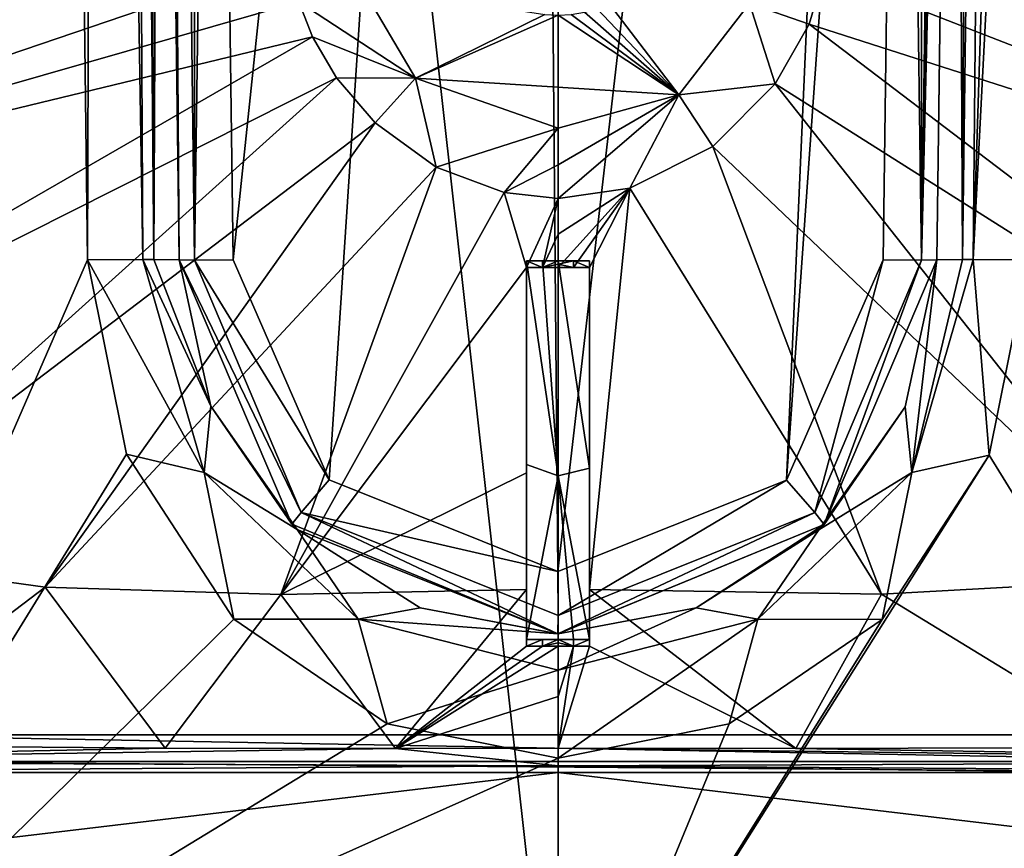
# Model space of a CAD drawing. Units: millimetres. Extents: x -82 to 82, y 5 to 113.
# Drawn here: x -4 to 4, y 57 to 64 of the extents above; entities that cross this region are included whole.
import ezdxf

# ---------------------------------------------------------------- set-up
doc = ezdxf.new("R2010")
doc.units = ezdxf.units.MM
doc.header["$LTSCALE"] = 65.185185
for name, color, linetype in [('100', 7, 'CONTINUOUS'), ('101', 7, 'CONTINUOUS'), ('105', 7, 'CONTINUOUS'), ('106', 7, 'CONTINUOUS'), ('114', 7, 'CONTINUOUS'), ('115', 7, 'CONTINUOUS'), ('116', 7, 'CONTINUOUS'), ('126', 7, 'CONTINUOUS'), ('127', 7, 'CONTINUOUS'), ('128', 7, 'CONTINUOUS'), ('129', 7, 'CONTINUOUS'), ('130', 7, 'CONTINUOUS'), ('131', 7, 'CONTINUOUS'), ('132', 7, 'CONTINUOUS'), ('133', 7, 'CONTINUOUS'), ('273', 7, 'CONTINUOUS'), ('274', 7, 'CONTINUOUS'), ('277', 7, 'CONTINUOUS'), ('278', 7, 'CONTINUOUS'), ('279', 7, 'CONTINUOUS'), ('280', 7, 'CONTINUOUS'), ('281', 7, 'CONTINUOUS'), ('282', 7, 'CONTINUOUS'), ('283', 7, 'CONTINUOUS'), ('284', 7, 'CONTINUOUS'), ('285', 7, 'CONTINUOUS'), ('286', 7, 'CONTINUOUS'), ('287', 7, 'CONTINUOUS'), ('298', 7, 'CONTINUOUS'), ('299', 7, 'CONTINUOUS'), ('91', 7, 'CONTINUOUS'), ('92', 7, 'CONTINUOUS'), ('99', 7, 'CONTINUOUS')]:
    doc.layers.add(name, color=color, linetype=linetype)

msp = doc.modelspace()

# ---------------------------------------------------------------- linework, layer by layer
at = {"layer": '100', "linetype": 'Continuous'}
for points in [[(2.1424, 64.2833, 2.2507), (8.6589, 61.3873, 6.34), (2.1091, 63.9395, 2.2458), (2.1424, 64.2833, 2.2507)], [(9.368, 63.7897, 6.7419), (8.6589, 61.3873, 6.34), (2.1424, 64.2833, 2.2507), (9.368, 63.7897, 6.7419)], [(2.1091, 63.9395, 2.2458), (8.6589, 61.3873, 6.34), (1.9872, 63.5277, 2.2335), (2.1091, 63.9395, 2.2458)], [(1.9872, 63.5277, 2.2335), (7.0313, 59.6933, 5.5986), (1.7193, 63.0557, 2.2203), (1.9872, 63.5277, 2.2335)], [(8.6589, 61.3873, 6.34), (7.0313, 59.6933, 5.5986), (1.9872, 63.5277, 2.2335), (8.6589, 61.3873, 6.34)], [(1.7193, 63.0557, 2.2203), (4.8155, 59.1373, 4.8841), (1.2261, 62.5597, 2.2283), (1.7193, 63.0557, 2.2203)], [(7.0313, 59.6933, 5.5986), (4.8155, 59.1373, 4.8841), (1.7193, 63.0557, 2.2203), (7.0313, 59.6933, 5.5986)], [(1.2261, 62.5597, 2.2283), (2.5619, 59.0129, 4.457), (0.5695, 62.2305, 2.2565), (1.2261, 62.5597, 2.2283)], [(4.8155, 59.1373, 4.8841), (2.5619, 59.0129, 4.457), (1.2261, 62.5597, 2.2283), (4.8155, 59.1373, 4.8841)], [(0.0008, 61.6, 2.6329), (0.0009, 61.8647, 2.4572), (0.5695, 62.2305, 2.2565), (0.0008, 61.6, 2.6329)], [(0.0008, 61.6, 2.6329), (0.5695, 62.2305, 2.2565), (0.1233, 61.6, 2.6339), (0.0008, 61.6, 2.6329)], [(0.0009, 61.8647, 2.4572), (0.001, 62.1483, 2.2682), (0.5695, 62.2305, 2.2565), (0.0009, 61.8647, 2.4572)], [(0.1233, 61.6, 2.6339), (0.5695, 62.2305, 2.2565), (0.25, 61.6, 2.6371), (0.1233, 61.6, 2.6339)], [(2.5619, 59.0129, 4.457), (0.25, 59.0502, 4.2731), (0.5695, 62.2305, 2.2565), (2.5619, 59.0129, 4.457)], [(0.5695, 62.2305, 2.2565), (0.25, 59.0502, 4.2731), (0.25, 61.6, 2.6371), (0.5695, 62.2305, 2.2565)], [(0.25, 59.0502, 4.2731), (0.25, 59.9518, 3.7089), (0.25, 61.6, 2.6371), (0.25, 59.0502, 4.2731)], [(4.8155, 59.1373, 4.8841), (4.5476, 57.7995, 5.4111), (2.5619, 59.0129, 4.457), (4.8155, 59.1373, 4.8841)], [(1.8815, 57.7916, 5.0365), (0.25, 58.6, 4.5429), (0.25, 59.0502, 4.2731), (1.8815, 57.7916, 5.0365)], [(2.5619, 59.0129, 4.457), (1.8815, 57.7916, 5.0365), (0.25, 59.0502, 4.2731), (2.5619, 59.0129, 4.457)], [(4.5476, 57.7995, 5.4111), (1.8815, 57.7916, 5.0365), (2.5619, 59.0129, 4.457), (4.5476, 57.7995, 5.4111)], [(-0.0001, 57.7934, 4.9633), (-0.0002, 58.2018, 4.7667), (0.1234, 58.6, 4.5422), (-0.0001, 57.7934, 4.9633)], [(-0.0002, 58.2018, 4.7667), (-0.0002, 58.6, 4.542), (0.1234, 58.6, 4.5422), (-0.0002, 58.2018, 4.7667)], [(0.25, 58.6, 4.5429), (-0.0001, 57.7934, 4.9633), (0.1234, 58.6, 4.5422), (0.25, 58.6, 4.5429)], [(-0.0001, 57.7934, 4.9633), (0.25, 58.6, 4.5429), (1.8815, 57.7916, 5.0365), (-0.0001, 57.7934, 4.9633)]]:
    msp.add_3dface(points, dxfattribs=at)
at = {"layer": '101', "linetype": 'Continuous'}
for points in [[(-1.1277, 63.101, 2.1), (-1.5584, 63.8326, 2.1), (-0.1041, 63.6056, 2.1), (-1.1277, 63.101, 2.1)], [(1.5161, 63.6928, 2.1), (0.9562, 62.9691, 2.1), (0.4063, 63.6865, 2.1), (1.5161, 63.6928, 2.1)], [(0.2083, 63.6221, 2.1), (0.9562, 62.9691, 2.1), (0.1041, 63.6056, 2.1), (0.2083, 63.6221, 2.1)], [(0.309, 63.6489, 2.1), (0.9562, 62.9691, 2.1), (0.2083, 63.6221, 2.1), (0.309, 63.6489, 2.1)], [(0.4063, 63.6865, 2.1), (0.9562, 62.9691, 2.1), (0.309, 63.6489, 2.1), (0.4063, 63.6865, 2.1)], [(0, 63.6, 2.1), (-1.1277, 63.101, 2.1), (-0.1041, 63.6056, 2.1), (0, 63.6, 2.1)], [(0.9562, 62.9691, 2.1), (-1.1277, 63.101, 2.1), (0, 63.6, 2.1), (0.9562, 62.9691, 2.1)], [(0.1041, 63.6056, 2.1), (0.9562, 62.9691, 2.1), (0, 63.6, 2.1), (0.1041, 63.6056, 2.1)], [(0.0008, 62.7034, 2.1), (-1.1277, 63.101, 2.1), (0.9562, 62.9691, 2.1), (0.0008, 62.7034, 2.1)]]:
    msp.add_3dface(points, dxfattribs=at)
at = {"layer": '105', "linetype": 'Continuous'}
for points in [[(-2.0517, 63.7063, 2.2393), (-1.5584, 63.8326, 2.1), (-1.1277, 63.101, 2.1), (-2.0517, 63.7063, 2.2393)], [(-1.9429, 63.4283, 2.2299), (-2.0517, 63.7063, 2.2393), (-1.1277, 63.101, 2.1), (-1.9429, 63.4283, 2.2299)], [(-1.7542, 63.104, 2.2211), (-1.9429, 63.4283, 2.2299), (-1.1277, 63.101, 2.1), (-1.7542, 63.104, 2.2211)], [(-1.448, 62.7468, 2.2215), (-1.7542, 63.104, 2.2211), (-1.1277, 63.101, 2.1), (-1.448, 62.7468, 2.2215)], [(-0.9658, 62.3946, 2.239), (-1.448, 62.7468, 2.2215), (-1.1277, 63.101, 2.1), (-0.9658, 62.3946, 2.239)], [(-0.9658, 62.3946, 2.239), (-1.1277, 63.101, 2.1), (0.0008, 62.7034, 2.1), (-0.9658, 62.3946, 2.239)], [(-0.4262, 62.1939, 2.2614), (-0.9658, 62.3946, 2.239), (0.0008, 62.7034, 2.1), (-0.4262, 62.1939, 2.2614)], [(-0.4262, 62.1939, 2.2614), (0.0008, 62.7034, 2.1), (0.0009, 62.4134, 2.143), (-0.4262, 62.1939, 2.2614)], [(0.001, 62.1483, 2.2682), (-0.4262, 62.1939, 2.2614), (0.0009, 62.4134, 2.143), (0.001, 62.1483, 2.2682)]]:
    msp.add_3dface(points, dxfattribs=at)
at = {"layer": '106', "linetype": 'Continuous'}
for points in [[(2.1091, 63.9395, 2.2458), (1.9872, 63.5277, 2.2335), (1.5161, 63.6928, 2.1), (2.1091, 63.9395, 2.2458)], [(1.7193, 63.0557, 2.2203), (0.9562, 62.9691, 2.1), (1.5161, 63.6928, 2.1), (1.7193, 63.0557, 2.2203)], [(1.9872, 63.5277, 2.2335), (1.7193, 63.0557, 2.2203), (1.5161, 63.6928, 2.1), (1.9872, 63.5277, 2.2335)], [(1.7193, 63.0557, 2.2203), (1.2261, 62.5597, 2.2283), (0.9562, 62.9691, 2.1), (1.7193, 63.0557, 2.2203)], [(0.0008, 62.7034, 2.1), (0.9562, 62.9691, 2.1), (0.0009, 62.4134, 2.143), (0.0008, 62.7034, 2.1)], [(0.9562, 62.9691, 2.1), (0.001, 62.1483, 2.2682), (0.0009, 62.4134, 2.143), (0.9562, 62.9691, 2.1)], [(0.5695, 62.2305, 2.2565), (0.001, 62.1483, 2.2682), (0.9562, 62.9691, 2.1), (0.5695, 62.2305, 2.2565)], [(1.2261, 62.5597, 2.2283), (0.5695, 62.2305, 2.2565), (0.9562, 62.9691, 2.1), (1.2261, 62.5597, 2.2283)]]:
    msp.add_3dface(points, dxfattribs=at)
at = {"layer": '114', "linetype": 'Continuous'}
for points in [[(5.7117, 57.9, 50.2795), (-5.7484, 57.9, 50.2701), (5.6898, 57.6879, 50.1944), (5.7117, 57.9, 50.2795)], [(5.6898, 57.6879, 50.1944), (-5.7484, 57.9, 50.2701), (-5.7264, 57.6879, 50.185), (5.6898, 57.6879, 50.1944)], [(-5.6754, 57.6, 49.9789), (5.6391, 57.6, 49.9883), (-5.7264, 57.6879, 50.185), (-5.6754, 57.6, 49.9789)], [(5.6391, 57.6, 49.9883), (5.6898, 57.6879, 50.1944), (-5.7264, 57.6879, 50.185), (5.6391, 57.6, 49.9883)]]:
    msp.add_3dface(points, dxfattribs=at)
at = {"layer": '115', "linetype": 'Continuous'}
for points in [[(-0.0001, 57.7934, 4.9633), (1.8815, 57.7916, 5.0365), (8.3452, 57.6879, 6.6617), (-0.0001, 57.7934, 4.9633)], [(-0.0001, 57.7934, 4.9633), (8.3452, 57.6879, 6.6617), (-0.0001, 57.653, 5.0734), (-0.0001, 57.7934, 4.9633)], [(1.8815, 57.7916, 5.0365), (4.5476, 57.7995, 5.4111), (8.3452, 57.6879, 6.6617), (1.8815, 57.7916, 5.0365)], [(8.3452, 57.6879, 6.6617), (8.268, 57.6, 6.8593), (-0.0001, 57.653, 5.0734), (8.3452, 57.6879, 6.6617)], [(8.268, 57.6, 6.8593), (4.4898, 57.6, 5.6881), (-0.0001, 57.653, 5.0734), (8.268, 57.6, 6.8593)], [(4.4898, 57.6, 5.6881), (-0.0001, 57.6, 5.2437), (-0.0001, 57.653, 5.0734), (4.4898, 57.6, 5.6881)]]:
    msp.add_3dface(points, dxfattribs=at)
at = {"layer": '116', "linetype": 'Continuous'}
for points in [[(-5.7113, 57.8139, 5.6861), (-3.1118, 57.7922, 5.1678), (-8.3101, 57.6879, 6.648), (-5.7113, 57.8139, 5.6861)], [(-3.1118, 57.7922, 5.1678), (-1.2866, 57.792, 4.9973), (-8.3101, 57.6879, 6.648), (-3.1118, 57.7922, 5.1678)], [(-8.3101, 57.6879, 6.648), (-1.2866, 57.792, 4.9973), (-0.0001, 57.653, 5.0734), (-8.3101, 57.6879, 6.648)], [(-1.2866, 57.792, 4.9973), (-0.0001, 57.7934, 4.9633), (-0.0001, 57.653, 5.0734), (-1.2866, 57.792, 4.9973)], [(-8.2331, 57.6, 6.8457), (-8.3101, 57.6879, 6.648), (-0.0001, 57.653, 5.0734), (-8.2331, 57.6, 6.8457)], [(-0.0001, 57.6, 5.2437), (-8.2331, 57.6, 6.8457), (-0.0001, 57.653, 5.0734), (-0.0001, 57.6, 5.2437)], [(-8.2331, 57.6, 6.8457), (-0.0001, 57.6, 5.2437), (-3.0742, 57.6, 5.4452), (-8.2331, 57.6, 6.8457)]]:
    msp.add_3dface(points, dxfattribs=at)
at = {"layer": '126', "linetype": 'Continuous'}
for points in [[(0.25, 61.6, 2.6371), (0.25, 59.9518, 3.7089), (0.25, 61.6537, 2.7215), (0.25, 61.6, 2.6371)], [(0.25, 61.6537, 2.7215), (0.25, 59.9518, 3.7089), (0.25, 60.01, 3.7904), (0.25, 61.6537, 2.7215)], [(0.25, 59.0502, 4.2731), (0.25, 58.6, 4.5429), (0.25, 60.01, 3.7904), (0.25, 59.0502, 4.2731)], [(0.25, 60.01, 3.7904), (0.25, 58.6, 4.5429), (0.25, 58.6537, 4.6273), (0.25, 60.01, 3.7904)], [(0.25, 59.9518, 3.7089), (0.25, 59.0502, 4.2731), (0.25, 60.01, 3.7904), (0.25, 59.9518, 3.7089)]]:
    msp.add_3dface(points, dxfattribs=at)
at = {"layer": '127', "linetype": 'Continuous'}
for points in [[(-0.0002, 58.6537, 4.6264), (0.1234, 58.6, 4.5422), (-0.0002, 58.6269, 4.5842), (-0.0002, 58.6537, 4.6264)], [(0.1234, 58.6537, 4.6266), (0.1234, 58.6, 4.5422), (-0.0002, 58.6537, 4.6264), (0.1234, 58.6537, 4.6266)], [(-0.0002, 58.6, 4.542), (-0.0002, 58.6269, 4.5842), (0.1234, 58.6, 4.5422), (-0.0002, 58.6, 4.542)], [(0.25, 58.6, 4.5429), (0.1234, 58.6, 4.5422), (0.25, 58.6537, 4.6273), (0.25, 58.6, 4.5429)], [(0.25, 58.6537, 4.6273), (0.1234, 58.6, 4.5422), (0.1234, 58.6537, 4.6266), (0.25, 58.6537, 4.6273)]]:
    msp.add_3dface(points, dxfattribs=at)
at = {"layer": '128', "linetype": 'Continuous'}
for points in [[(-0.1235, 58.6, 4.5423), (-0.25, 58.6, 4.543), (-0.1235, 58.6537, 4.6266), (-0.1235, 58.6, 4.5423)], [(-0.1235, 58.6537, 4.6266), (-0.25, 58.6, 4.543), (-0.25, 58.6537, 4.6273), (-0.1235, 58.6537, 4.6266)], [(-0.1235, 58.6, 4.5423), (-0.0002, 58.6537, 4.6264), (-0.0002, 58.6269, 4.5842), (-0.1235, 58.6, 4.5423)], [(-0.0002, 58.6537, 4.6264), (-0.1235, 58.6, 4.5423), (-0.1235, 58.6537, 4.6266), (-0.0002, 58.6537, 4.6264)], [(-0.0002, 58.6, 4.542), (-0.1235, 58.6, 4.5423), (-0.0002, 58.6269, 4.5842), (-0.0002, 58.6, 4.542)]]:
    msp.add_3dface(points, dxfattribs=at)
at = {"layer": '129', "linetype": 'Continuous'}
for points in [[(-0.25, 60.0414, 3.7703), (-0.25, 61.6, 2.6371), (-0.25, 61.6537, 2.7215), (-0.25, 60.0414, 3.7703)], [(-0.25, 59.9747, 3.6943), (-0.25, 61.6, 2.6371), (-0.25, 60.0414, 3.7703), (-0.25, 59.9747, 3.6943)], [(-0.25, 58.6537, 4.6273), (-0.25, 59.9747, 3.6943), (-0.25, 60.0414, 3.7703), (-0.25, 58.6537, 4.6273)], [(-0.25, 59.0509, 4.2727), (-0.25, 59.9747, 3.6943), (-0.25, 58.6537, 4.6273), (-0.25, 59.0509, 4.2727)], [(-0.25, 58.6, 4.543), (-0.25, 59.0509, 4.2727), (-0.25, 58.6537, 4.6273), (-0.25, 58.6, 4.543)]]:
    msp.add_3dface(points, dxfattribs=at)
at = {"layer": '130', "linetype": 'Continuous'}
for points in [[(-0.25, 61.6, 2.6371), (-0.1225, 61.6, 2.6338), (-0.25, 61.6537, 2.7215), (-0.25, 61.6, 2.6371)], [(-0.25, 61.6537, 2.7215), (-0.1225, 61.6, 2.6338), (-0.1225, 61.6537, 2.7182), (-0.25, 61.6537, 2.7215)], [(-0.1225, 61.6537, 2.7182), (-0.1225, 61.6, 2.6338), (0.0008, 61.6537, 2.7172), (-0.1225, 61.6537, 2.7182)], [(0.0008, 61.6537, 2.7172), (-0.1225, 61.6, 2.6338), (0.0008, 61.6269, 2.6751), (0.0008, 61.6537, 2.7172)], [(0.0008, 61.6, 2.6329), (0.0008, 61.6269, 2.6751), (-0.1225, 61.6, 2.6338), (0.0008, 61.6, 2.6329)]]:
    msp.add_3dface(points, dxfattribs=at)
at = {"layer": '131', "linetype": 'Continuous'}
for points in [[(0.0008, 61.6269, 2.6751), (0.1233, 61.6, 2.6339), (0.1233, 61.6537, 2.7182), (0.0008, 61.6269, 2.6751)], [(0.0008, 61.6537, 2.7172), (0.0008, 61.6269, 2.6751), (0.1233, 61.6537, 2.7182), (0.0008, 61.6537, 2.7172)], [(0.0008, 61.6, 2.6329), (0.1233, 61.6, 2.6339), (0.0008, 61.6269, 2.6751), (0.0008, 61.6, 2.6329)], [(0.1233, 61.6, 2.6339), (0.25, 61.6, 2.6371), (0.1233, 61.6537, 2.7182), (0.1233, 61.6, 2.6339)], [(0.25, 61.6, 2.6371), (0.25, 61.6537, 2.7215), (0.1233, 61.6537, 2.7182), (0.25, 61.6, 2.6371)]]:
    msp.add_3dface(points, dxfattribs=at)
at = {"layer": '132', "color": 7, "linetype": 'Continuous'}
for points in [[(-0.25, 60.0414, 3.7703), (-0.25, 61.6537, 2.7215), (0.0002, 59.9515, 3.8267), (-0.25, 60.0414, 3.7703)], [(-0.25, 61.6537, 2.7215), (-0.1225, 61.6537, 2.7182), (0.0002, 59.9515, 3.8267), (-0.25, 61.6537, 2.7215)], [(-0.1225, 61.6537, 2.7182), (0.0008, 61.6537, 2.7172), (0.0002, 59.9515, 3.8267), (-0.1225, 61.6537, 2.7182)], [(-0.25, 58.6537, 4.6273), (-0.25, 60.0414, 3.7703), (0.0002, 59.9515, 3.8267), (-0.25, 58.6537, 4.6273)], [(-0.0002, 58.6537, 4.6264), (-0.25, 58.6537, 4.6273), (0.0002, 59.9515, 3.8267), (-0.0002, 58.6537, 4.6264)], [(-0.0002, 58.6537, 4.6264), (-0.1235, 58.6537, 4.6266), (-0.25, 58.6537, 4.6273), (-0.0002, 58.6537, 4.6264)]]:
    msp.add_3dface(points, dxfattribs=at)
at = {"layer": '133', "color": 7, "linetype": 'Continuous'}
for points in [[(0.0008, 61.6537, 2.7172), (0.25, 60.01, 3.7904), (0.0002, 59.9515, 3.8267), (0.0008, 61.6537, 2.7172)], [(0.25, 61.6537, 2.7215), (0.25, 60.01, 3.7904), (0.0008, 61.6537, 2.7172), (0.25, 61.6537, 2.7215)], [(0.25, 61.6537, 2.7215), (0.0008, 61.6537, 2.7172), (0.1233, 61.6537, 2.7182), (0.25, 61.6537, 2.7215)], [(0.1234, 58.6537, 4.6266), (-0.0002, 58.6537, 4.6264), (0.0002, 59.9515, 3.8267), (0.1234, 58.6537, 4.6266)], [(0.25, 60.01, 3.7904), (0.25, 58.6537, 4.6273), (0.0002, 59.9515, 3.8267), (0.25, 60.01, 3.7904)], [(0.25, 58.6537, 4.6273), (0.1234, 58.6537, 4.6266), (0.0002, 59.9515, 3.8267), (0.25, 58.6537, 4.6273)]]:
    msp.add_3dface(points, dxfattribs=at)
at = {"layer": '273', "linetype": 'Continuous'}
for points in [[(0, 54.7, -23.5), (6.7539, 54.7, -25.3116), (0, 84.1486, -23.1145), (0, 54.7, -23.5)], [(0, 84.1486, -23.1145), (6.7539, 54.7, -25.3116), (6.74, 84.1486, -24.86), (0, 84.1486, -23.1145)], [(3.7256, 61.6607, -50.0705), (6.7539, 54.7, -48.6884), (3.4144, 60.1149, -50.1343), (3.7256, 61.6607, -50.0705)], [(6.7539, 54.7, -48.6884), (0, 54.7, -50.5), (3.4144, 60.1149, -50.1343), (6.7539, 54.7, -48.6884)], [(3.4144, 60.1149, -50.1343), (0, 54.7, -50.5), (2.5651, 58.8125, -50.3089), (3.4144, 60.1149, -50.1343)], [(2.5651, 58.8125, -50.3089), (0, 54.7, -50.5), (1.3542, 57.987, -50.4752), (2.5651, 58.8125, -50.3089)], [(1.3542, 57.987, -50.4752), (0, 54.7, -50.5), (0, 57.7131, -50.5394), (1.3542, 57.987, -50.4752)]]:
    msp.add_3dface(points, dxfattribs=at)
at = {"layer": '274', "linetype": 'Continuous'}
for points in [[(-4.0056, 84.1486, -50.2952), (-6.7539, 54.7, -48.6884), (-8.8435, 84.1486, -47.7051), (-4.0056, 84.1486, -50.2952)], [(-7.1575, 84.1486, -25.1014), (-6.7539, 54.7, -25.3116), (-3.2866, 84.1486, -23.5091), (-7.1575, 84.1486, -25.1014)], [(-6.7539, 54.7, -25.3116), (0, 54.7, -23.5), (-3.2866, 84.1486, -23.5091), (-6.7539, 54.7, -25.3116)], [(-6.7539, 54.7, -48.6884), (-4.0056, 84.1486, -50.2952), (-3.8659, 72.9348, -50.1836), (-6.7539, 54.7, -48.6884)], [(0, 54.7, -23.5), (0, 84.1486, -23.1145), (-3.2866, 84.1486, -23.5091), (0, 54.7, -23.5)], [(-3.7256, 61.6607, -50.0705), (-6.7539, 54.7, -48.6884), (-3.8659, 72.9348, -50.1836), (-3.7256, 61.6607, -50.0705)], [(-3.4165, 60.1209, -50.1339), (-6.7539, 54.7, -48.6884), (-3.7256, 61.6607, -50.0705), (-3.4165, 60.1209, -50.1339)], [(-2.5667, 58.8141, -50.3086), (-6.7539, 54.7, -48.6884), (-3.4165, 60.1209, -50.1339), (-2.5667, 58.8141, -50.3086)], [(-1.3531, 57.9866, -50.4753), (-6.7539, 54.7, -48.6884), (-2.5667, 58.8141, -50.3086), (-1.3531, 57.9866, -50.4753)], [(0, 57.7131, -50.5394), (-6.7539, 54.7, -48.6884), (-1.3531, 57.9866, -50.4753), (0, 57.7131, -50.5394)], [(0, 54.7, -50.5), (-6.7539, 54.7, -48.6884), (0, 57.7131, -50.5394), (0, 54.7, -50.5)]]:
    msp.add_3dface(points, dxfattribs=at)
at = {"layer": '277', "linetype": 'Continuous'}
for points in [[(-2.7239, 72.9125, -54.5284), (-0.2181, 84.1179, -54.8841), (-2.5729, 61.6607, -54.4023), (-2.7239, 72.9125, -54.5284)], [(-2.5729, 61.6607, -54.4023), (-0.2181, 84.1179, -54.8841), (-1.8117, 59.919, -54.475), (-2.5729, 61.6607, -54.4023)], [(-1.8117, 59.919, -54.475), (-0.2181, 84.1179, -54.8841), (-0.0019, 59.1935, -54.5592), (-1.8117, 59.919, -54.475)], [(-0.2181, 84.1179, -54.8841), (2.8741, 84.1179, -54.653), (-0.0019, 59.1935, -54.5592), (-0.2181, 84.1179, -54.8841)], [(-0.0019, 59.1935, -54.5592), (2.8741, 84.1179, -54.653), (1.8093, 59.9167, -54.4752), (-0.0019, 59.1935, -54.5592)], [(2.8741, 84.1179, -54.653), (2.7239, 72.9126, -54.5284), (1.8093, 59.9167, -54.4752), (2.8741, 84.1179, -54.653)], [(2.5729, 61.6607, -54.4023), (1.8093, 59.9167, -54.4752), (2.7239, 72.9126, -54.5284), (2.5729, 61.6607, -54.4023)]]:
    msp.add_3dface(points, dxfattribs=at)
at = {"layer": '278', "linetype": 'Continuous'}
for points in [[(2.9997, 61.6607, -51.0321), (3.147, 72.9126, -54.0344), (3.1473, 72.9308, -51.1431), (2.9997, 61.6607, -51.0321)], [(2.9997, 61.6607, -53.9077), (3.147, 72.9126, -54.0344), (2.9997, 61.6607, -51.0321), (2.9997, 61.6607, -53.9077)]]:
    msp.add_3dface(points, dxfattribs=at)
at = {"layer": '279', "linetype": 'Continuous'}
for points in [[(-2.9997, 61.6612, -51.0321), (-2.9997, 61.6607, -53.9077), (-2.7502, 60.5015, -51.1023), (-2.9997, 61.6612, -51.0321)], [(-2.9997, 61.6607, -53.9077), (-2.1089, 59.5664, -53.9779), (-2.7502, 60.5015, -51.1023), (-2.9997, 61.6607, -53.9077)], [(2.1073, 59.5647, -53.9781), (2.9997, 61.6607, -53.9077), (2.7486, 60.4978, -51.1027), (2.1073, 59.5647, -53.9781)], [(2.9997, 61.6607, -53.9077), (2.9997, 61.6607, -51.0321), (2.7486, 60.4978, -51.1027), (2.9997, 61.6607, -53.9077)], [(-2.7502, 60.5015, -51.1023), (-2.1089, 59.5664, -53.9779), (-2.066, 59.5248, -51.2907), (-2.7502, 60.5015, -51.1023)], [(2.0653, 59.5241, -51.2909), (2.1073, 59.5647, -53.9781), (2.7486, 60.4978, -51.1027), (2.0653, 59.5241, -51.2909)], [(-2.1089, 59.5664, -53.9779), (-0.0009, 58.7, -54.0592), (-2.066, 59.5248, -51.2907), (-2.1089, 59.5664, -53.9779)], [(-0.0009, 58.7, -54.0592), (2.1073, 59.5647, -53.9781), (0, 58.7, -51.5394), (-0.0009, 58.7, -54.0592)], [(0, 58.7, -51.5394), (2.1073, 59.5647, -53.9781), (1.0925, 58.906, -51.4695), (0, 58.7, -51.5394)], [(1.0925, 58.906, -51.4695), (2.1073, 59.5647, -53.9781), (2.0653, 59.5241, -51.2909), (1.0925, 58.906, -51.4695)], [(-2.066, 59.5248, -51.2907), (-0.0009, 58.7, -54.0592), (-1.0916, 58.9056, -51.4696), (-2.066, 59.5248, -51.2907)], [(-1.0916, 58.9056, -51.4696), (-0.0009, 58.7, -54.0592), (0, 58.7, -51.5394), (-1.0916, 58.9056, -51.4696)]]:
    msp.add_3dface(points, dxfattribs=at)
at = {"layer": '280', "linetype": 'Continuous'}
for points in [[(-2.9997, 61.6612, -51.0321), (-3.1473, 72.9308, -51.1431), (-3.147, 72.9125, -54.0344), (-2.9997, 61.6612, -51.0321)], [(-2.9997, 61.6607, -53.9077), (-2.9997, 61.6612, -51.0321), (-3.147, 72.9125, -54.0344), (-2.9997, 61.6607, -53.9077)]]:
    msp.add_3dface(points, dxfattribs=at)
at = {"layer": '281', "linetype": 'Continuous'}
for points in [[(3.294, 84.1407, -51.252), (3.2016, 61.664, -50.4298), (3.1473, 72.9308, -51.1431), (3.294, 84.1407, -51.252)], [(3.294, 84.1407, -51.252), (3.4959, 84.1449, -50.6502), (3.2016, 61.664, -50.4298), (3.294, 84.1407, -51.252)], [(3.2016, 61.664, -50.4298), (3.4959, 84.1449, -50.6502), (3.288, 61.6639, -50.3298), (3.2016, 61.664, -50.4298)], [(4.0056, 84.1486, -50.2952), (3.8659, 72.9348, -50.1836), (3.288, 61.6639, -50.3298), (4.0056, 84.1486, -50.2952)], [(3.4959, 84.1449, -50.6502), (4.0056, 84.1486, -50.2952), (3.288, 61.6639, -50.3298), (3.4959, 84.1449, -50.6502)], [(2.9997, 61.6607, -51.0321), (3.1473, 72.9308, -51.1431), (3.2016, 61.664, -50.4298), (2.9997, 61.6607, -51.0321)], [(3.8659, 72.9348, -50.1836), (3.7256, 61.6607, -50.0705), (3.288, 61.6639, -50.3298), (3.8659, 72.9348, -50.1836)]]:
    msp.add_3dface(points, dxfattribs=at)
at = {"layer": '282', "linetype": 'Continuous'}
for points in [[(3.2016, 61.664, -50.4298), (3.288, 61.6639, -50.3298), (2.8014, 59.9763, -50.4514), (3.2016, 61.664, -50.4298)], [(2.9997, 61.6607, -51.0321), (3.2016, 61.664, -50.4298), (2.8014, 59.9763, -50.4514), (2.9997, 61.6607, -51.0321)], [(3.288, 61.6639, -50.3298), (3.4144, 60.1149, -50.1343), (2.8014, 59.9763, -50.4514), (3.288, 61.6639, -50.3298)], [(3.7256, 61.6607, -50.0705), (3.4144, 60.1149, -50.1343), (3.288, 61.6639, -50.3298), (3.7256, 61.6607, -50.0705)], [(2.7486, 60.4978, -51.1027), (2.9997, 61.6607, -51.0321), (2.8014, 59.9763, -50.4514), (2.7486, 60.4978, -51.1027)], [(2.0653, 59.5241, -51.2909), (2.7486, 60.4978, -51.1027), (2.8014, 59.9763, -50.4514), (2.0653, 59.5241, -51.2909)], [(3.4144, 60.1149, -50.1343), (2.5651, 58.8125, -50.3089), (2.8014, 59.9763, -50.4514), (3.4144, 60.1149, -50.1343)], [(2.8014, 59.9763, -50.4514), (2.5651, 58.8125, -50.3089), (1.5819, 58.8161, -50.7092), (2.8014, 59.9763, -50.4514)], [(2.0653, 59.5241, -51.2909), (2.8014, 59.9763, -50.4514), (1.5819, 58.8161, -50.7092), (2.0653, 59.5241, -51.2909)], [(1.0925, 58.906, -51.4695), (2.0653, 59.5241, -51.2909), (1.5819, 58.8161, -50.7092), (1.0925, 58.906, -51.4695)], [(0, 58.7, -51.5394), (1.0925, 58.906, -51.4695), (0, 58.4118, -50.8369), (0, 58.7, -51.5394)], [(1.0925, 58.906, -51.4695), (1.5819, 58.8161, -50.7092), (0, 58.4118, -50.8369), (1.0925, 58.906, -51.4695)], [(1.3542, 57.987, -50.4752), (0, 57.7131, -50.5394), (1.5819, 58.8161, -50.7092), (1.3542, 57.987, -50.4752)], [(1.5819, 58.8161, -50.7092), (0, 57.7131, -50.5394), (0, 58.4118, -50.8369), (1.5819, 58.8161, -50.7092)], [(2.5651, 58.8125, -50.3089), (1.3542, 57.987, -50.4752), (1.5819, 58.8161, -50.7092), (2.5651, 58.8125, -50.3089)]]:
    msp.add_3dface(points, dxfattribs=at)
at = {"layer": '283', "linetype": 'Continuous'}
for points in [[(-2.8014, 59.9764, -50.4514), (-3.7256, 61.6607, -50.0705), (-3.2879, 61.6639, -50.3299), (-2.8014, 59.9764, -50.4514)], [(-2.7502, 60.5015, -51.1023), (-3.2879, 61.6639, -50.3299), (-3.2016, 61.664, -50.4298), (-2.7502, 60.5015, -51.1023)], [(-2.7502, 60.5015, -51.1023), (-2.8014, 59.9764, -50.4514), (-3.2879, 61.6639, -50.3299), (-2.7502, 60.5015, -51.1023)], [(-2.9997, 61.6612, -51.0321), (-2.7502, 60.5015, -51.1023), (-3.2016, 61.664, -50.4298), (-2.9997, 61.6612, -51.0321)], [(-3.4165, 60.1209, -50.1339), (-3.7256, 61.6607, -50.0705), (-2.8014, 59.9764, -50.4514), (-3.4165, 60.1209, -50.1339)], [(-2.7502, 60.5015, -51.1023), (-2.066, 59.5248, -51.2907), (-2.8014, 59.9764, -50.4514), (-2.7502, 60.5015, -51.1023)], [(-2.5667, 58.8141, -50.3086), (-3.4165, 60.1209, -50.1339), (-2.8014, 59.9764, -50.4514), (-2.5667, 58.8141, -50.3086)], [(-1.5819, 58.8161, -50.7092), (-2.5667, 58.8141, -50.3086), (-2.8014, 59.9764, -50.4514), (-1.5819, 58.8161, -50.7092)], [(-2.066, 59.5248, -51.2907), (-1.5819, 58.8161, -50.7092), (-2.8014, 59.9764, -50.4514), (-2.066, 59.5248, -51.2907)], [(-2.066, 59.5248, -51.2907), (-1.0916, 58.9056, -51.4696), (-1.5819, 58.8161, -50.7092), (-2.066, 59.5248, -51.2907)], [(-1.0916, 58.9056, -51.4696), (0, 58.7, -51.5394), (-1.5819, 58.8161, -50.7092), (-1.0916, 58.9056, -51.4696)], [(-1.3531, 57.9866, -50.4753), (-2.5667, 58.8141, -50.3086), (-1.5819, 58.8161, -50.7092), (-1.3531, 57.9866, -50.4753)], [(0, 58.4118, -50.8369), (-1.3531, 57.9866, -50.4753), (-1.5819, 58.8161, -50.7092), (0, 58.4118, -50.8369)], [(0, 58.7, -51.5394), (0, 58.4118, -50.8369), (-1.5819, 58.8161, -50.7092), (0, 58.7, -51.5394)], [(0, 57.7131, -50.5394), (-1.3531, 57.9866, -50.4753), (0, 58.4118, -50.8369), (0, 57.7131, -50.5394)]]:
    msp.add_3dface(points, dxfattribs=at)
at = {"layer": '284', "linetype": 'Continuous'}
for points in [[(-3.7256, 61.6607, -50.0705), (-3.8659, 72.9348, -50.1836), (-3.6526, 84.1464, -50.4855), (-3.7256, 61.6607, -50.0705)], [(-3.2879, 61.6639, -50.3299), (-3.7256, 61.6607, -50.0705), (-3.6526, 84.1464, -50.4855), (-3.2879, 61.6639, -50.3299)], [(-3.4037, 84.1437, -50.7974), (-3.2879, 61.6639, -50.3299), (-3.6526, 84.1464, -50.4855), (-3.4037, 84.1437, -50.7974)], [(-3.3224, 84.1422, -51.0162), (-3.2016, 61.664, -50.4298), (-3.4037, 84.1437, -50.7974), (-3.3224, 84.1422, -51.0162)], [(-3.2016, 61.664, -50.4298), (-3.2879, 61.6639, -50.3299), (-3.4037, 84.1437, -50.7974), (-3.2016, 61.664, -50.4298)], [(-3.294, 84.1407, -51.252), (-3.2016, 61.664, -50.4298), (-3.3224, 84.1422, -51.0162), (-3.294, 84.1407, -51.252)], [(-3.294, 84.1407, -51.252), (-3.1473, 72.9308, -51.1431), (-3.2016, 61.664, -50.4298), (-3.294, 84.1407, -51.252)], [(-3.1473, 72.9308, -51.1431), (-2.9997, 61.6612, -51.0321), (-3.2016, 61.664, -50.4298), (-3.1473, 72.9308, -51.1431)]]:
    msp.add_3dface(points, dxfattribs=at)
at = {"layer": '285', "linetype": 'Continuous'}
for points in [[(2.7239, 72.9126, -54.5284), (2.8741, 84.1179, -54.653), (2.8782, 61.6586, -54.2343), (2.7239, 72.9126, -54.5284)], [(2.8741, 84.1179, -54.653), (3.1862, 84.1158, -54.4693), (2.8782, 61.6586, -54.2343), (2.8741, 84.1179, -54.653)], [(3.2937, 84.1179, -54.1595), (3.147, 72.9126, -54.0344), (2.8782, 61.6586, -54.2343), (3.2937, 84.1179, -54.1595)], [(3.1862, 84.1158, -54.4693), (3.2937, 84.1179, -54.1595), (2.8782, 61.6586, -54.2343), (3.1862, 84.1158, -54.4693)], [(2.5729, 61.6607, -54.4023), (2.7239, 72.9126, -54.5284), (2.8782, 61.6586, -54.2343), (2.5729, 61.6607, -54.4023)], [(3.147, 72.9126, -54.0344), (2.9997, 61.6607, -53.9077), (2.8782, 61.6586, -54.2343), (3.147, 72.9126, -54.0344)]]:
    msp.add_3dface(points, dxfattribs=at)
at = {"layer": '286', "linetype": 'Continuous'}
for points in [[(-2.1089, 59.5664, -53.9779), (-2.9997, 61.6607, -53.9077), (-2.0326, 59.6611, -54.3039), (-2.1089, 59.5664, -53.9779)], [(-2.9997, 61.6607, -53.9077), (-2.8783, 61.6586, -54.2343), (-2.0326, 59.6611, -54.3039), (-2.9997, 61.6607, -53.9077)], [(-2.5729, 61.6607, -54.4023), (-1.8117, 59.919, -54.475), (-2.8783, 61.6586, -54.2343), (-2.5729, 61.6607, -54.4023)], [(-2.8783, 61.6586, -54.2343), (-1.8117, 59.919, -54.475), (-2.0326, 59.6611, -54.3039), (-2.8783, 61.6586, -54.2343)], [(1.8093, 59.9167, -54.4752), (2.5729, 61.6607, -54.4023), (2.0326, 59.6611, -54.3039), (1.8093, 59.9167, -54.4752)], [(2.5729, 61.6607, -54.4023), (2.8782, 61.6586, -54.2343), (2.0326, 59.6611, -54.3039), (2.5729, 61.6607, -54.4023)], [(2.8782, 61.6586, -54.2343), (2.1073, 59.5647, -53.9781), (2.0326, 59.6611, -54.3039), (2.8782, 61.6586, -54.2343)], [(2.9997, 61.6607, -53.9077), (2.1073, 59.5647, -53.9781), (2.8782, 61.6586, -54.2343), (2.9997, 61.6607, -53.9077)], [(-1.8117, 59.919, -54.475), (-0.0019, 59.1935, -54.5592), (-2.0326, 59.6611, -54.3039), (-1.8117, 59.919, -54.475)], [(-0.0019, 59.1935, -54.5592), (1.8093, 59.9167, -54.4752), (0, 58.8441, -54.4104), (-0.0019, 59.1935, -54.5592)], [(0, 58.8441, -54.4104), (1.8093, 59.9167, -54.4752), (2.0326, 59.6611, -54.3039), (0, 58.8441, -54.4104)], [(-0.0009, 58.7, -54.0592), (-2.1089, 59.5664, -53.9779), (-2.0326, 59.6611, -54.3039), (-0.0009, 58.7, -54.0592)], [(-2.0326, 59.6611, -54.3039), (-0.0019, 59.1935, -54.5592), (0, 58.8441, -54.4104), (-2.0326, 59.6611, -54.3039)], [(-0.0009, 58.7, -54.0592), (-2.0326, 59.6611, -54.3039), (0, 58.8441, -54.4104), (-0.0009, 58.7, -54.0592)], [(2.1073, 59.5647, -53.9781), (-0.0009, 58.7, -54.0592), (2.0326, 59.6611, -54.3039), (2.1073, 59.5647, -53.9781)], [(-0.0009, 58.7, -54.0592), (0, 58.8441, -54.4104), (2.0326, 59.6611, -54.3039), (-0.0009, 58.7, -54.0592)]]:
    msp.add_3dface(points, dxfattribs=at)
at = {"layer": '287', "linetype": 'Continuous'}
for points in [[(-2.8741, 84.1179, -54.653), (-2.8783, 61.6586, -54.2343), (-3.158, 84.1158, -54.502), (-2.8741, 84.1179, -54.653)], [(-2.9997, 61.6607, -53.9077), (-3.147, 72.9125, -54.0344), (-3.158, 84.1158, -54.502), (-2.9997, 61.6607, -53.9077)], [(-2.8783, 61.6586, -54.2343), (-2.9997, 61.6607, -53.9077), (-3.158, 84.1158, -54.502), (-2.8783, 61.6586, -54.2343)], [(-2.8741, 84.1179, -54.653), (-2.7239, 72.9125, -54.5284), (-2.8783, 61.6586, -54.2343), (-2.8741, 84.1179, -54.653)], [(-2.7239, 72.9125, -54.5284), (-2.5729, 61.6607, -54.4023), (-2.8783, 61.6586, -54.2343), (-2.7239, 72.9125, -54.5284)]]:
    msp.add_3dface(points, dxfattribs=at)
at = {"layer": '298', "linetype": 'Continuous'}
for points in [[(-10.1014, 56.4, 45.4923), (0, 56.4, 48.2), (-10.1008, 57.6, 45.4929), (-10.1014, 56.4, 45.4923)], [(-10.1008, 57.6, 45.4929), (0, 56.4, 48.2), (0, 57.6, 48.1996), (-10.1008, 57.6, 45.4929)], [(0, 56.4, 48.2), (10.1014, 56.4, 45.4923), (0, 57.6, 48.1996), (0, 56.4, 48.2)], [(0, 57.6, 48.1996), (10.1014, 56.4, 45.4923), (10.1008, 57.6, 45.4929), (0, 57.6, 48.1996)]]:
    msp.add_3dface(points, dxfattribs=at)
at = {"layer": '299', "linetype": 'Continuous'}
for points in [[(0, 56.4, 7.8), (-10.1014, 56.4, 10.5077), (0, 57.6, 7.8004), (0, 56.4, 7.8)], [(0, 57.6, 7.8004), (-10.1014, 56.4, 10.5077), (-10.1008, 57.6, 10.5071), (0, 57.6, 7.8004)], [(10.1014, 56.4, 10.5077), (0, 56.4, 7.8), (10.1008, 57.6, 10.5071), (10.1014, 56.4, 10.5077)], [(10.1008, 57.6, 10.5071), (0, 56.4, 7.8), (0, 57.6, 7.8004), (10.1008, 57.6, 10.5071)]]:
    msp.add_3dface(points, dxfattribs=at)
at = {"layer": '91', "linetype": 'Continuous'}
for points in [[(-8.9613, 106.5898, 49.1824), (-5.7484, 57.9, 50.2701), (-3.7364, 106.5898, 50.6945), (-8.9613, 106.5898, 49.1824)], [(-5.7484, 57.9, 50.2701), (5.7117, 57.9, 50.2795), (-3.7364, 106.5898, 50.6945), (-5.7484, 57.9, 50.2701)], [(5.7117, 57.9, 50.2795), (0, 106.5898, 51), (-3.7364, 106.5898, 50.6945), (5.7117, 57.9, 50.2795)], [(10.4689, 106.5898, 48.4793), (0, 106.5898, 51), (5.7117, 57.9, 50.2795), (10.4689, 106.5898, 48.4793)]]:
    msp.add_3dface(points, dxfattribs=at)
at = {"layer": '92', "linetype": 'Continuous'}
for points in [[(-10.1008, 57.6, 45.4929), (0, 57.6, 48.1996), (-15.5769, 57.6, 44.512), (-10.1008, 57.6, 45.4929)], [(-15.5769, 57.6, 44.512), (0, 57.6, 48.1996), (-5.6754, 57.6, 49.9789), (-15.5769, 57.6, 44.512)], [(0, 57.6, 7.8004), (-10.1008, 57.6, 10.5071), (-8.2331, 57.6, 6.8457), (0, 57.6, 7.8004)], [(0, 57.6, 7.8004), (-8.2331, 57.6, 6.8457), (8.268, 57.6, 6.8593), (0, 57.6, 7.8004)], [(8.268, 57.6, 6.8593), (-8.2331, 57.6, 6.8457), (4.4898, 57.6, 5.6881), (8.268, 57.6, 6.8593)], [(4.4898, 57.6, 5.6881), (-8.2331, 57.6, 6.8457), (-3.0742, 57.6, 5.4452), (4.4898, 57.6, 5.6881)], [(-5.6754, 57.6, 49.9789), (0, 57.6, 48.1996), (5.6391, 57.6, 49.9883), (-5.6754, 57.6, 49.9789)], [(-0.0001, 57.6, 5.2437), (4.4898, 57.6, 5.6881), (-3.0742, 57.6, 5.4452), (-0.0001, 57.6, 5.2437)], [(0, 57.6, 48.1996), (10.1008, 57.6, 45.4929), (5.6391, 57.6, 49.9883), (0, 57.6, 48.1996)], [(10.1008, 57.6, 10.5071), (0, 57.6, 7.8004), (8.268, 57.6, 6.8593), (10.1008, 57.6, 10.5071)]]:
    msp.add_3dface(points, dxfattribs=at)
at = {"layer": '99', "linetype": 'Continuous'}
for points in [[(-8.8267, 61.7608, 6.4287), (-9.3467, 63.7917, 6.7287), (-2.1254, 64.0424, 2.2479), (-8.8267, 61.7608, 6.4287)], [(-2.0517, 63.7063, 2.2393), (-8.8267, 61.7608, 6.4287), (-2.1254, 64.0424, 2.2479), (-2.0517, 63.7063, 2.2393)], [(-1.9429, 63.4283, 2.2299), (-8.8267, 61.7608, 6.4287), (-2.0517, 63.7063, 2.2393), (-1.9429, 63.4283, 2.2299)], [(-7.702, 60.1055, 5.8803), (-8.8267, 61.7608, 6.4287), (-1.9429, 63.4283, 2.2299), (-7.702, 60.1055, 5.8803)], [(-1.7542, 63.104, 2.2211), (-7.702, 60.1055, 5.8803), (-1.9429, 63.4283, 2.2299), (-1.7542, 63.104, 2.2211)], [(-5.9445, 59.3301, 5.2089), (-7.702, 60.1055, 5.8803), (-1.7542, 63.104, 2.2211), (-5.9445, 59.3301, 5.2089)], [(-1.448, 62.7468, 2.2215), (-5.9445, 59.3301, 5.2089), (-1.7542, 63.104, 2.2211), (-1.448, 62.7468, 2.2215)], [(-4.0616, 59.069, 4.7098), (-5.9445, 59.3301, 5.2089), (-1.448, 62.7468, 2.2215), (-4.0616, 59.069, 4.7098)], [(-0.9658, 62.3946, 2.239), (-4.0616, 59.069, 4.7098), (-1.448, 62.7468, 2.2215), (-0.9658, 62.3946, 2.239)], [(-2.1961, 59.0104, 4.4137), (-4.0616, 59.069, 4.7098), (-0.9658, 62.3946, 2.239), (-2.1961, 59.0104, 4.4137)], [(-0.4262, 62.1939, 2.2614), (-2.1961, 59.0104, 4.4137), (-0.9658, 62.3946, 2.239), (-0.4262, 62.1939, 2.2614)], [(-0.25, 61.6, 2.6371), (-2.1961, 59.0104, 4.4137), (-0.4262, 62.1939, 2.2614), (-0.25, 61.6, 2.6371)], [(0.001, 62.1483, 2.2682), (-0.25, 61.6, 2.6371), (-0.4262, 62.1939, 2.2614), (0.001, 62.1483, 2.2682)], [(-0.1225, 61.6, 2.6338), (-0.25, 61.6, 2.6371), (0.001, 62.1483, 2.2682), (-0.1225, 61.6, 2.6338)], [(0.0009, 61.8647, 2.4572), (-0.1225, 61.6, 2.6338), (0.001, 62.1483, 2.2682), (0.0009, 61.8647, 2.4572)], [(0.0008, 61.6, 2.6329), (-0.1225, 61.6, 2.6338), (0.0009, 61.8647, 2.4572), (0.0008, 61.6, 2.6329)], [(-2.1961, 59.0104, 4.4137), (-0.25, 61.6, 2.6371), (-0.25, 59.9747, 3.6943), (-2.1961, 59.0104, 4.4137)], [(-0.25, 59.0509, 4.2727), (-2.1961, 59.0104, 4.4137), (-0.25, 59.9747, 3.6943), (-0.25, 59.0509, 4.2727)], [(-5.9445, 59.3301, 5.2089), (-4.0616, 59.069, 4.7098), (-5.7113, 57.8139, 5.6861), (-5.9445, 59.3301, 5.2089)], [(-5.7113, 57.8139, 5.6861), (-4.0616, 59.069, 4.7098), (-3.1118, 57.7922, 5.1678), (-5.7113, 57.8139, 5.6861)], [(-4.0616, 59.069, 4.7098), (-2.1961, 59.0104, 4.4137), (-3.1118, 57.7922, 5.1678), (-4.0616, 59.069, 4.7098)], [(-2.1961, 59.0104, 4.4137), (-0.25, 59.0509, 4.2727), (-1.2866, 57.792, 4.9973), (-2.1961, 59.0104, 4.4137)], [(-0.25, 59.0509, 4.2727), (-0.25, 58.6, 4.543), (-1.2866, 57.792, 4.9973), (-0.25, 59.0509, 4.2727)], [(-3.1118, 57.7922, 5.1678), (-2.1961, 59.0104, 4.4137), (-1.2866, 57.792, 4.9973), (-3.1118, 57.7922, 5.1678)], [(-1.2866, 57.792, 4.9973), (-0.25, 58.6, 4.543), (-0.1235, 58.6, 4.5423), (-1.2866, 57.792, 4.9973)], [(-0.0002, 58.2018, 4.7667), (-1.2866, 57.792, 4.9973), (-0.0002, 58.6, 4.542), (-0.0002, 58.2018, 4.7667)], [(-0.0002, 58.6, 4.542), (-1.2866, 57.792, 4.9973), (-0.1235, 58.6, 4.5423), (-0.0002, 58.6, 4.542)], [(-0.0001, 57.7934, 4.9633), (-1.2866, 57.792, 4.9973), (-0.0002, 58.2018, 4.7667), (-0.0001, 57.7934, 4.9633)]]:
    msp.add_3dface(points, dxfattribs=at)

doc.saveas('drawing.dxf')
